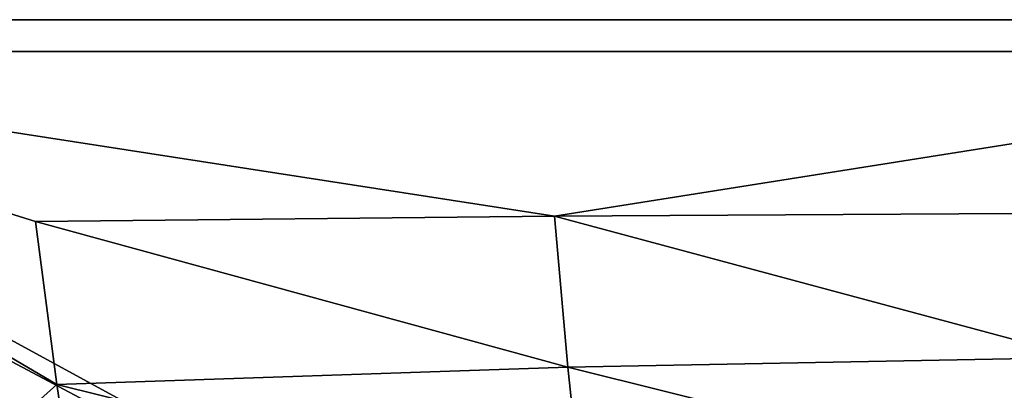
# Model space of a CAD drawing. Extents: x -205 to 205, y -420 to 0.
# Drawn here: x -149 to -56, y -35 to 0 of the extents above; entities that cross this region are included whole.
import ezdxf

# ---------------------------------------------------------------- set-up
doc = ezdxf.new("R2010")
doc.units = 0
doc.layers.add('LAYER00003', color=7, linetype='CONTINUOUS')
doc.layers.add('LAYER00006', color=7, linetype='CONTINUOUS')

msp = doc.modelspace()

# ---------------------------------------------------------------- linework, layer by layer
at = {"layer": 'LAYER00003', "color": 31}
for points in [[(-204.969, 0, 1103), (204.283, 0, 913.127), (-204.283, 0, 913.125)], [(204.283, 0, 913.127), (-204.969, 0, 1103), (204.969, 0, 1103)], [(-191.899, -70.775, 1111.286), (-58.334, -114.852, 1116.446), (-204.969, 0, 1103)], [(0, -111.698, 1116.077), (-204.969, 0, 1103), (-58.334, -114.852, 1116.446)], [(0, -111.698, 1116.077), (204.969, 0, 1103), (-204.969, 0, 1103)], [(202.697, 0, 723.475), (-204.283, 0, 913.125), (204.283, 0, 913.127)], [(-204.283, 0, 913.125), (202.697, 0, 723.475), (-202.697, 0, 723.475)], [(200.211, 0, 533.832), (-202.697, 0, 723.475), (202.697, 0, 723.475)], [(-202.697, 0, 723.475), (200.211, 0, 533.832), (-200.211, 0, 533.834)], [(-200.211, 0, 533.834), (196.825, 0, 343.987), (-196.825, 0, 343.987)], [(196.825, 0, 343.987), (-200.211, 0, 533.834), (200.211, 0, 533.832)], [(-175, 0, 0), (-196.825, 0, 343.987), (175, 0, 0)], [(194.295, 0, 256.018), (-196.825, 0, 343.987), (196.825, 0, 343.987)], [(190.097, 0, 171.716), (-196.825, 0, 343.987), (194.295, 0, 256.018)], [(190.097, 0, 171.716), (175, 0, 0), (-196.825, 0, 343.987)], [(-175, 0, 0), (-143.489, -119.262, 0), (-161.521, -60.334, 0)], [(-143.489, -119.262, 0), (-175, 0, 0), (175, 0, 0)], [(161.521, -60.334, 0), (-143.489, -119.262, 0), (175, 0, 0)]]:
    msp.add_3dface(points, dxfattribs=at)
at = {"layer": 'LAYER00006', "color": 31}
for points in [[(-58.319, -114.85, 1116.447), (-191.643, -71.891, 1111.417), (-204.538, -3, 1103.35)], [(-204.538, -3, 1103.35), (0, -111.698, 1116.078), (-58.319, -114.85, 1116.447)], [(0, -111.698, 1116.078), (-204.538, -3, 1103.35), (204.538, -3, 1103.35)], [(0, -3, 1155.003), (-204.538, -3, 1103.35), (-198.654, -3, 1152.81)], [(0, -3, 1155.003), (204.538, -3, 1103.35), (-204.538, -3, 1103.35)], [(-186.013, -70.978, 1153.08), (-145.19, -34.418, 1153.825), (-198.654, -3, 1152.81)], [(-198.654, -3, 1152.81), (-145.19, -34.418, 1153.825), (-147.202, -19.029, 1153.801)], [(-98.176, -18.52, 1154.473), (0, -3, 1155.003), (-198.654, -3, 1152.81)], [(-198.654, -3, 1152.81), (-147.202, -19.029, 1153.801), (-98.176, -18.52, 1154.473)], [(-49.097, -18.248, 1154.878), (0, -3, 1155.003), (-98.176, -18.52, 1154.473)], [(-96.915, -32.796, 1154.47), (-98.176, -18.52, 1154.473), (-147.202, -19.029, 1153.801)], [(-48.488, -31.881, 1154.859), (-49.097, -18.248, 1154.878), (-98.176, -18.52, 1154.473)], [(-48.488, -31.881, 1154.859), (-98.176, -18.52, 1154.473), (-96.915, -32.796, 1154.47)], [(-96.915, -32.796, 1154.47), (-147.202, -19.029, 1153.801), (-145.19, -34.418, 1153.825)], [(-47.776, -45.023, 1154.835), (-48.488, -31.881, 1154.859), (-96.915, -32.796, 1154.47)], [(-95.446, -46.733, 1154.466), (-96.915, -32.796, 1154.47), (-145.19, -34.418, 1153.825)], [(-47.776, -45.023, 1154.835), (-96.915, -32.796, 1154.47), (-95.446, -46.733, 1154.466)], [(-186.013, -70.978, 1153.08), (-142.868, -49.662, 1153.854), (-145.19, -34.418, 1153.825)], [(-95.446, -46.733, 1154.466), (-145.19, -34.418, 1153.825), (-142.868, -49.662, 1153.854)]]:
    msp.add_3dface(points, dxfattribs=at)

doc.saveas('drawing.dxf')
